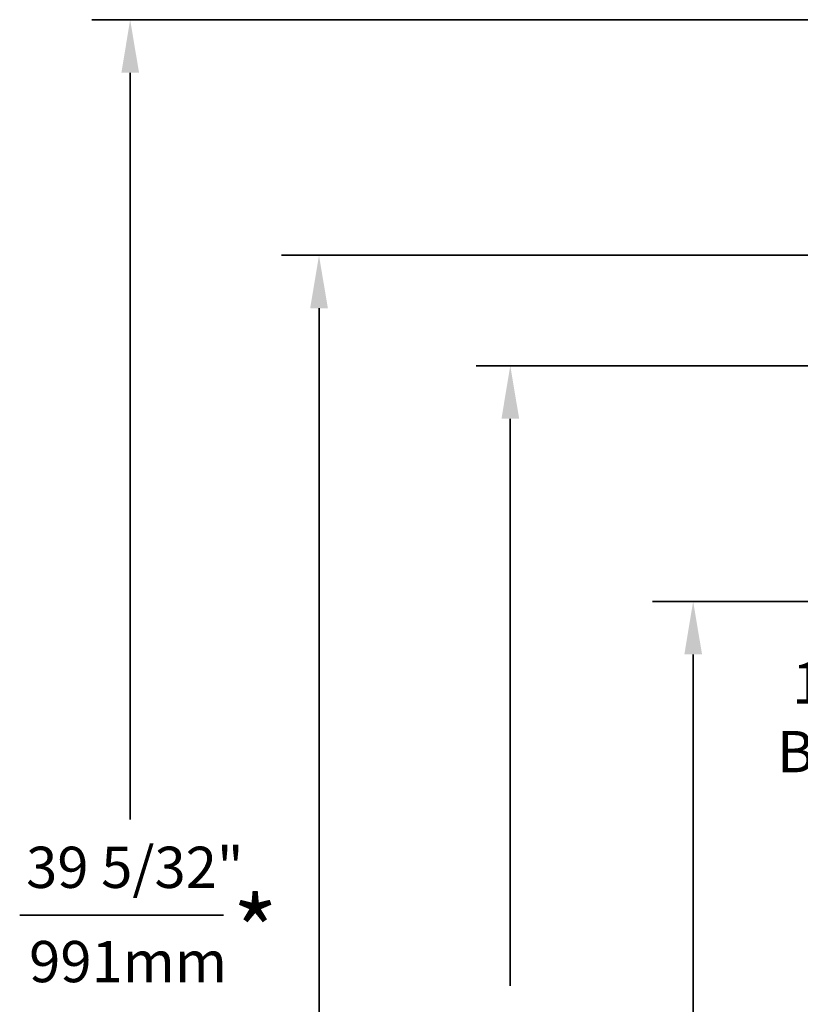
# Model space of a CAD drawing. Units: inches. Extents: x 1 to 190, y 3 to 148.
# Drawn here: x 91 to 108, y 52 to 73 of the extents above; entities that cross this region are included whole.
import ezdxf

# ---------------------------------------------------------------- set-up
doc = ezdxf.new("R2010")
doc.units = ezdxf.units.IN
doc.header["$MEASUREMENT"] = 0
doc.layers.add('DIM', color=7, linetype='Continuous', lineweight=35)
doc.layers.add('TXT', color=4, linetype='Continuous')
doc.styles.add('ARIAL', font='ARIAL.TTF')
doc.styles.get("Standard").update_dxf_attribs({"font": 'ARIAL.TTF'})

msp = doc.modelspace()

# ---------------------------------------------------------------- linework, layer by layer
at = {"layer": 'DIM', "color": 1, "linetype": 'Continuous'}
for p, q in [((107.382, 73.321), (92.616, 73.321)), ((110.82, 73.321), (107.36, 73.321)), ((93.431, 72.196), (93.431, 56.352)), ((112.687, 68.322), (96.643, 68.322)), ((97.436, 67.197), (97.436, 47.952)), ((112.573, 65.98), (100.771, 65.98)), ((101.493, 64.855), (101.493, 52.82)), ((112.542, 60.98), (104.507, 60.98)), ((105.372, 59.855), (105.372, 47.793)), ((91.088, 54.321), (95.413, 54.321))]:
    msp.add_line(p, q, dxfattribs=at)
for points in [[(93.244, 72.196), (93.619, 72.196), (93.431, 73.321)], [(97.249, 67.197), (97.624, 67.197), (97.436, 68.322)], [(101.306, 64.855), (101.681, 64.855), (101.493, 65.98)], [(105.185, 59.855), (105.56, 59.855), (105.372, 60.98)]]:
    msp.add_solid(points, dxfattribs=at)

# ---------------------------------------------------------------- texts
at = {"layer": 'TXT', "color": 4, "linetype": 'Continuous'}
for s, p in [('39 5/32"', (91.223, 54.899)), ('991mm', (91.287, 52.899))]:
    msp.add_text(s, height=0.875, dxfattribs=at).set_placement(p)
at = {"layer": 'TXT', "color": 4, "linetype": 'Continuous', "style": 'ARIAL'}
msp.add_text('*', height=1.5, dxfattribs=at).set_placement((95.605, 53.207))
at = {"layer": 'TXT', "insert": (106.286, 59.687), "char_height": 0.875, "width": 11.42924, "attachment_point": 1}
msp.add_mtext('{\\pxqr;1-1/4" O.D. WASTE BENDS (SUPPLIED)}', dxfattribs=at)

doc.saveas('drawing.dxf')
